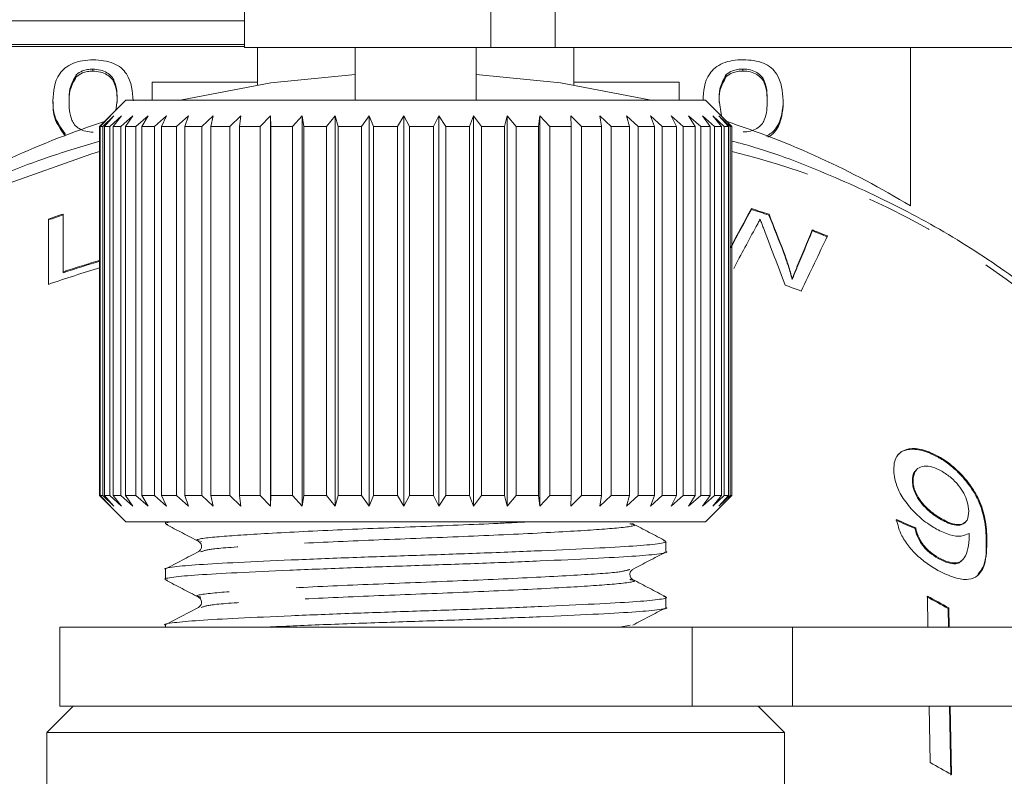
# Model space of a CAD drawing. Units: millimetres. Extents: x -33 to 1212, y 5 to 510.
# Drawn here: x 699 to 736, y 386 to 414 of the extents above; entities that cross this region are included whole.
import ezdxf

# ---------------------------------------------------------------- set-up
doc = ezdxf.new("R2010")
doc.units = ezdxf.units.MM
doc.header["$LTSCALE"] = 2
doc.linetypes.add('PHANTOM', pattern=[12.7, 6.35, -1.27, 1.27, -1.27, 1.27, -1.27])

msp = doc.modelspace()

# ---------------------------------------------------------------- linework, layer by layer
at = {"color": 7, "linetype": 'Continuous', "lineweight": 15}
for p, q in [((707.474, 416.389), (707.474, 413.389)), ((707.474, 414.398), (695.201, 414.398)), ((695.201, 413.498), (707.474, 413.498)), ((695.201, 413.421), (707.474, 413.421)), ((716.829, 413.389), (707.474, 413.389)), ((707.974, 413.389), (707.974, 412.066)), ((711.674, 413.389), (711.674, 411.389)), ((716.274, 411.389), (716.274, 413.389)), ((719.274, 413.389), (716.829, 413.389)), ((747.681, 413.389), (719.274, 413.389)), ((719.974, 412.066), (719.974, 413.389)), ((732.748, 413.389), (732.748, 407.376)), ((701.727, 412.565), (701.727, 412.488)), ((726.395, 412.57), (726.395, 412.494)), ((701.095, 412.356), (701.095, 412.279)), ((725.763, 412.361), (725.763, 412.284)), ((707.974, 412.066), (703.974, 412.066)), ((703.974, 412.066), (703.974, 411.389)), ((707.974, 411.968), (707.974, 412.066)), ((723.974, 412.066), (719.974, 412.066)), ((719.974, 412.066), (719.974, 411.968)), ((723.974, 411.389), (723.974, 412.066)), ((700.21, 411.369), (700.21, 411.292)), ((702.974, 411.389), (701.974, 410.389)), ((702.594, 411.009), (702.648, 411.37)), ((724.974, 411.389), (702.974, 411.389)), ((725.774, 410.589), (724.974, 411.389)), ((725.488, 411.376), (725.575, 410.788)), ((727.925, 411.375), (727.925, 411.298)), ((701.979, 410.389), (702.387, 410.789)), ((702.387, 410.789), (702.001, 410.389)), ((702.096, 410.389), (702.525, 410.789)), ((702.525, 410.789), (702.17, 410.389)), ((702.367, 410.389), (702.813, 410.789)), ((702.813, 410.789), (702.493, 410.389)), ((702.79, 410.389), (703.246, 410.789)), ((703.246, 410.789), (702.965, 410.389)), ((703.359, 410.389), (703.818, 410.789)), ((703.818, 410.789), (703.581, 410.389)), ((704.066, 410.389), (704.524, 410.789)), ((704.524, 410.789), (704.333, 410.389)), ((704.903, 410.389), (705.352, 410.789)), ((705.352, 410.789), (705.21, 410.389)), ((705.857, 410.389), (706.293, 410.789)), ((706.293, 410.789), (706.201, 410.389)), ((706.918, 410.389), (707.334, 410.789)), ((707.334, 410.789), (707.294, 410.389)), ((708.07, 410.389), (708.461, 410.789)), ((708.461, 410.789), (708.474, 410.389)), ((708.461, 395.989), (708.461, 410.789)), ((709.299, 410.389), (709.661, 410.789)), ((709.661, 410.789), (709.726, 410.389)), ((709.661, 395.989), (709.661, 410.789)), ((710.59, 410.389), (710.916, 410.789)), ((710.916, 410.789), (711.033, 410.389)), ((710.916, 395.989), (710.916, 410.789)), ((711.924, 410.389), (712.212, 410.789)), ((712.212, 410.789), (712.378, 410.389)), ((712.212, 395.989), (712.212, 410.789)), ((713.285, 410.389), (713.53, 410.789)), ((713.53, 410.789), (713.744, 410.389)), ((713.53, 395.989), (713.53, 410.789)), ((714.655, 410.389), (714.854, 410.789)), ((714.854, 410.789), (715.113, 410.389)), ((714.854, 395.989), (714.854, 410.789)), ((716.017, 410.389), (716.167, 410.789)), ((716.167, 410.789), (716.468, 410.389)), ((716.167, 395.989), (716.167, 410.789)), ((717.351, 410.389), (717.451, 410.789)), ((717.451, 410.789), (717.79, 410.389)), ((717.451, 395.989), (717.451, 410.789)), ((718.642, 410.389), (718.69, 410.789)), ((718.69, 410.789), (719.062, 410.389)), ((718.69, 395.989), (718.69, 410.789)), ((719.867, 410.789), (720.267, 410.389)), ((719.872, 410.389), (719.867, 410.789)), ((720.968, 410.789), (721.391, 410.389)), ((721.025, 410.389), (720.968, 410.789)), ((721.977, 410.789), (722.418, 410.389)), ((722.085, 410.389), (721.977, 410.789)), ((722.882, 410.789), (723.335, 410.389)), ((723.041, 410.389), (722.882, 410.789)), ((723.671, 410.789), (724.13, 410.389)), ((723.878, 410.389), (723.671, 410.789)), ((724.334, 410.789), (724.792, 410.389)), ((724.586, 410.389), (724.334, 410.789)), ((724.861, 410.789), (725.314, 410.389)), ((725.155, 410.389), (724.861, 410.789)), ((725.247, 410.789), (725.687, 410.389)), ((725.579, 410.389), (725.247, 410.789)), ((725.485, 410.789), (725.908, 410.389)), ((725.852, 410.389), (725.485, 410.789)), ((725.574, 410.789), (725.974, 410.389)), ((725.969, 410.389), (725.574, 410.789)), ((701.974, 410.389), (701.974, 396.389)), ((701.979, 410.389), (701.974, 410.389)), ((701.979, 396.389), (701.979, 410.389)), ((702.096, 410.389), (702.001, 410.389)), ((702.001, 410.389), (702.001, 396.389)), ((702.096, 396.389), (702.096, 410.389)), ((702.367, 410.389), (702.17, 410.389)), ((702.17, 410.389), (702.17, 396.389)), ((702.367, 396.389), (702.367, 410.389)), ((702.79, 410.389), (702.493, 410.389)), ((702.493, 410.389), (702.493, 396.389)), ((702.79, 396.389), (702.79, 410.389)), ((703.359, 410.389), (702.965, 410.389)), ((702.965, 410.389), (702.965, 396.389)), ((703.359, 396.389), (703.359, 410.389)), ((704.066, 410.389), (703.581, 410.389)), ((703.581, 410.389), (703.581, 396.389)), ((704.066, 396.389), (704.066, 410.389)), ((704.903, 410.389), (704.333, 410.389)), ((704.333, 410.389), (704.333, 396.389)), ((704.903, 396.389), (704.903, 410.389)), ((705.857, 410.389), (705.21, 410.389)), ((705.21, 410.389), (705.21, 396.389)), ((705.857, 396.389), (705.857, 410.389)), ((706.918, 410.389), (706.201, 410.389)), ((706.201, 410.389), (706.201, 396.389)), ((706.918, 396.389), (706.918, 410.389)), ((708.07, 410.389), (707.294, 410.389)), ((707.294, 410.389), (707.294, 396.389)), ((708.07, 396.389), (708.07, 410.389)), ((709.299, 410.389), (708.474, 410.389)), ((708.474, 410.389), (708.474, 396.389)), ((709.299, 396.389), (709.299, 410.389)), ((710.59, 410.389), (709.726, 410.389)), ((709.726, 410.389), (709.726, 396.389)), ((710.59, 396.389), (710.59, 410.389)), ((711.924, 410.389), (711.033, 410.389)), ((711.033, 410.389), (711.033, 396.389)), ((711.924, 396.389), (711.924, 410.389)), ((713.285, 410.389), (712.378, 410.389)), ((712.378, 410.389), (712.378, 396.389)), ((713.285, 396.389), (713.285, 410.389)), ((714.655, 410.389), (713.744, 410.389)), ((713.744, 410.389), (713.744, 396.389)), ((714.655, 396.389), (714.655, 410.389)), ((716.017, 410.389), (715.113, 410.389)), ((715.113, 410.389), (715.113, 396.389)), ((716.017, 396.389), (716.017, 410.389)), ((717.351, 410.389), (716.468, 410.389)), ((716.468, 410.389), (716.468, 396.389)), ((717.351, 396.389), (717.351, 410.389)), ((718.642, 410.389), (717.79, 410.389)), ((717.79, 410.389), (717.79, 396.389)), ((718.642, 396.389), (718.642, 410.389)), ((719.872, 410.389), (719.062, 410.389)), ((719.062, 410.389), (719.062, 396.389)), ((719.872, 396.389), (719.872, 410.389)), ((721.025, 410.389), (720.267, 410.389)), ((720.267, 410.389), (720.267, 396.389)), ((721.025, 396.389), (721.025, 410.389)), ((722.085, 410.389), (721.391, 410.389)), ((721.391, 410.389), (721.391, 396.389)), ((722.085, 396.389), (722.085, 410.389)), ((723.041, 410.389), (722.418, 410.389)), ((722.418, 410.389), (722.418, 396.389)), ((723.041, 396.389), (723.041, 410.389)), ((723.878, 410.389), (723.335, 410.389)), ((723.335, 410.389), (723.335, 396.389)), ((723.878, 396.389), (723.878, 410.389)), ((724.586, 410.389), (724.13, 410.389)), ((724.13, 410.389), (724.13, 396.389)), ((724.586, 396.389), (724.586, 410.389)), ((725.155, 410.389), (724.792, 410.389)), ((724.792, 410.389), (724.792, 396.389)), ((725.155, 396.389), (725.155, 410.389)), ((725.579, 410.389), (725.314, 410.389)), ((725.314, 410.389), (725.314, 396.389)), ((725.579, 396.389), (725.579, 410.389)), ((725.852, 410.389), (725.687, 410.389)), ((725.687, 410.389), (725.687, 396.389)), ((725.852, 396.389), (725.852, 410.389)), ((725.969, 410.389), (725.908, 410.389)), ((725.908, 410.389), (725.908, 396.389)), ((725.969, 396.389), (725.969, 410.389)), ((725.974, 410.389), (725.974, 396.389)), ((700.672, 410.117), (700.672, 410.05)), ((700.594, 407.034), (700.594, 407.068)), ((726.714, 407.243), (726.714, 407.276)), ((727.384, 407.024), (727.384, 407.058)), ((729.029, 406.43), (729.029, 406.464)), ((727.948, 405.587), (727.948, 405.621)), ((700.594, 404.84), (700.594, 404.873)), ((728.446, 405.029), (728.446, 405.063)), ((728.262, 404.584), (728.262, 404.618)), ((733.822, 397.869), (733.798, 397.844)), ((732.98, 397.368), (732.956, 397.343)), ((732.85, 396.944), (732.826, 396.919)), ((701.974, 396.389), (702.974, 395.389)), ((701.979, 396.389), (701.974, 396.389)), ((702.387, 395.989), (701.979, 396.389)), ((702.001, 396.389), (702.387, 395.989)), ((702.096, 396.389), (702.001, 396.389)), ((702.525, 395.989), (702.096, 396.389)), ((702.17, 396.389), (702.525, 395.989)), ((702.367, 396.389), (702.17, 396.389)), ((702.813, 395.989), (702.367, 396.389)), ((702.493, 396.389), (702.813, 395.989)), ((702.79, 396.389), (702.493, 396.389)), ((703.246, 395.989), (702.79, 396.389)), ((702.965, 396.389), (703.246, 395.989)), ((703.359, 396.389), (702.965, 396.389)), ((703.818, 395.989), (703.359, 396.389)), ((703.581, 396.389), (703.818, 395.989)), ((704.066, 396.389), (703.581, 396.389)), ((704.524, 395.989), (704.066, 396.389)), ((704.333, 396.389), (704.524, 395.989)), ((704.903, 396.389), (704.333, 396.389)), ((705.352, 395.989), (704.903, 396.389)), ((705.21, 396.389), (705.352, 395.989)), ((705.857, 396.389), (705.21, 396.389)), ((706.293, 395.989), (705.857, 396.389)), ((706.201, 396.389), (706.293, 395.989)), ((706.918, 396.389), (706.201, 396.389)), ((707.334, 395.989), (706.918, 396.389)), ((707.294, 396.389), (707.334, 395.989)), ((708.07, 396.389), (707.294, 396.389)), ((708.461, 395.989), (708.07, 396.389)), ((708.474, 396.389), (708.461, 395.989)), ((709.299, 396.389), (708.474, 396.389)), ((709.661, 395.989), (709.299, 396.389)), ((709.726, 396.389), (709.661, 395.989)), ((710.59, 396.389), (709.726, 396.389)), ((710.916, 395.989), (710.59, 396.389)), ((711.033, 396.389), (710.916, 395.989)), ((711.924, 396.389), (711.033, 396.389)), ((712.212, 395.989), (711.924, 396.389)), ((712.378, 396.389), (712.212, 395.989)), ((713.285, 396.389), (712.378, 396.389)), ((713.53, 395.989), (713.285, 396.389)), ((713.744, 396.389), (713.53, 395.989)), ((714.655, 396.389), (713.744, 396.389)), ((714.854, 395.989), (714.655, 396.389)), ((715.113, 396.389), (714.854, 395.989)), ((716.017, 396.389), (715.113, 396.389)), ((716.167, 395.989), (716.017, 396.389)), ((716.468, 396.389), (716.167, 395.989)), ((717.351, 396.389), (716.468, 396.389)), ((717.451, 395.989), (717.351, 396.389)), ((717.79, 396.389), (717.451, 395.989)), ((718.642, 396.389), (717.79, 396.389)), ((718.69, 395.989), (718.642, 396.389)), ((719.062, 396.389), (718.69, 395.989)), ((719.872, 396.389), (719.062, 396.389)), ((719.867, 395.989), (719.872, 396.389)), ((720.267, 396.389), (719.867, 395.989)), ((721.025, 396.389), (720.267, 396.389)), ((720.968, 395.989), (721.025, 396.389)), ((721.391, 396.389), (720.968, 395.989)), ((722.085, 396.389), (721.391, 396.389)), ((721.977, 395.989), (722.085, 396.389)), ((722.418, 396.389), (721.977, 395.989)), ((723.041, 396.389), (722.418, 396.389)), ((722.882, 395.989), (723.041, 396.389)), ((723.335, 396.389), (722.882, 395.989)), ((723.878, 396.389), (723.335, 396.389)), ((723.671, 395.989), (723.878, 396.389)), ((724.13, 396.389), (723.671, 395.989)), ((724.586, 396.389), (724.13, 396.389)), ((724.334, 395.989), (724.586, 396.389)), ((724.792, 396.389), (724.334, 395.989)), ((725.155, 396.389), (724.792, 396.389)), ((724.861, 395.989), (725.155, 396.389)), ((725.314, 396.389), (724.861, 395.989)), ((724.974, 395.389), (725.774, 396.189)), ((725.247, 395.989), (725.579, 396.389)), ((725.687, 396.389), (725.247, 395.989)), ((725.579, 396.389), (725.314, 396.389)), ((725.485, 395.989), (725.852, 396.389)), ((725.908, 396.389), (725.485, 395.989)), ((725.574, 395.989), (725.969, 396.389)), ((725.974, 396.389), (725.574, 395.989)), ((725.852, 396.389), (725.687, 396.389)), ((725.969, 396.389), (725.908, 396.389)), ((724.974, 395.389), (702.974, 395.389)), ((704.474, 395.389), (704.474, 395.317)), ((733.95, 395.492), (733.926, 395.467)), ((734.828, 395.365), (734.852, 395.389)), ((722.096, 395.319), (722.141, 395.31)), ((732.951, 395.157), (732.927, 395.132)), ((705.808, 394.652), (705.849, 394.643)), ((723.474, 394.258), (723.474, 394.645)), ((735.654, 394.712), (735.63, 394.688)), ((705.85, 394.261), (705.808, 394.252)), ((733.825, 394.026), (733.802, 394.001)), ((734.695, 393.905), (734.718, 393.93)), ((704.474, 393.587), (704.474, 393.2)), ((723.474, 392.142), (723.474, 392.529)), ((733.395, 392.57), (733.414, 391.389)), ((734.203, 392.12), (734.18, 392.095)), ((734.18, 392.095), (734.191, 391.389)), ((734.203, 392.12), (734.215, 391.389)), ((700.474, 391.389), (700.474, 388.389)), ((700.474, 391.389), (724.473, 391.389)), ((704.474, 391.47), (704.474, 391.389)), ((724.473, 391.389), (728.271, 391.389)), ((728.271, 391.389), (747.681, 391.389)), ((700.974, 388.389), (699.974, 387.389)), ((700.474, 388.389), (724.473, 388.389)), ((728.271, 388.389), (724.473, 388.389)), ((727.974, 387.389), (726.974, 388.389)), ((728.271, 388.389), (747.681, 388.389)), ((733.462, 388.389), (733.497, 386.251)), ((734.24, 388.389), (734.283, 385.776)), ((734.264, 388.389), (734.306, 385.8)), ((699.974, 387.389), (699.974, 382.389)), ((699.974, 387.389), (727.974, 387.389)), ((727.974, 382.389), (727.974, 387.389))]:
    msp.add_line(p, q, dxfattribs=at)
at = {"color": 8, "linetype": 'PHANTOM', "lineweight": 0}
for p, q in [((716.829, 413.389), (716.829, 416.389)), ((719.274, 416.389), (719.274, 413.389)), ((722.114, 391.471), (721.724, 391.389)), ((724.473, 388.389), (724.473, 391.389)), ((728.271, 391.389), (728.271, 388.389))]:
    msp.add_line(p, q, dxfattribs=at)
at = {"color": 7, "linetype": 'Continuous', "lineweight": 15, "flags": 128}
for points in [[(711.674, 412.365), (708.474, 412.043), (705.038, 411.389)], [(722.91, 411.389), (719.475, 412.043), (716.274, 412.365)], [(700.594, 407.068), (700.594, 405.144), (700.594, 404.873)], [(700.594, 407.034), (700.594, 405.115), (700.594, 404.84)], [(700.037, 404.396), (700.037, 404.703), (700.037, 406.876)]]:
    msp.add_lwpolyline(points, dxfattribs=at)
at = {"color": 8, "linetype": 'PHANTOM', "lineweight": 0, "flags": 128}
msp.add_lwpolyline([(702.019, 409.455), (701.643, 409.342), (698.366, 408.182), (695.273, 406.757), (692.399, 405.084), (689.778, 403.183), (687.44, 401.076), (685.414, 398.787), (683.722, 396.345), (682.386, 393.776), (681.419, 391.112), (680.834, 388.384), (680.721, 387.422)], dxfattribs=at)
at = {"color": 7, "linetype": 'Continuous', "lineweight": 15}
for centre, radius, start, end in [((712.452, 379.016), 33.195, 107.9776, 121.3118), ((715.494, 379.011), 33.201, 58.689, 72.0651), ((713.051, 369.887), 39.212, 108.5237, 109.3842), ((713.013, 370.02), 39.042, 108.5471, 109.4115), ((714.807, 369.616), 39.497, 71.4313, 72.4536), ((714.812, 369.654), 39.428, 71.4062, 72.4303), ((715.319, 371.031), 37.993, 67.9148, 68.8476), ((715.319, 371.051), 37.942, 67.8839, 68.8181), ((713.2, 367.164), 39.761, 106.3326, 108.4842), ((713.184, 367.233), 39.658, 106.3528, 108.5102), ((713.168, 366.97), 39.663, 106.3264, 109.3336), ((715.063, 367.788), 38.798, 69.5662, 70.528), ((716.824, 361.879), 34.846, 60.128, 61.6503), ((716.812, 361.839), 34.92, 60.1296, 61.6487), ((716.816, 355.342), 35.123, 60.1344, 61.6447)]:
    msp.add_arc(centre, radius, start, end, dxfattribs=at)
at = {"color": 8, "linetype": 'PHANTOM', "lineweight": 0}
msp.add_arc((719.056, 380.96), 29.31, 20.8433, 76.3482, dxfattribs=at)
at = {"color": 7, "linetype": 'Continuous', "lineweight": 15}
for centre, major_axis, ratio, start_param, end_param in [((711.907, 350.761), (32.922, 80.429), 0.118909, 0.841447, 0.866523), ((711.909, 350.766), (32.883, 80.335), 0.118909, 0.840964, 0.866075), ((715.976, 409.339), (-31.417, 77.754), 0.116278, 4.617657, 4.63613), ((715.973, 409.345), (-31.378, 77.658), 0.116278, 4.617093, 4.635593), ((711.905, 349.713), (32.949, 80.491), 0.118922, 0.835842, 0.863367), ((716.062, 409.137), (-31.494, 80.771), 0.108826, 4.610931, 4.637893), ((711.287, 333.148), (33.799, 102.414), 0.079275, 0.79942, 0.818811), ((711.29, 333.157), (33.76, 102.296), 0.079275, 0.798837, 0.818256), ((711.575, 337.665), (33.507, 92.171), 0.095255, 0.767115, 0.800425), ((713.927, 373.951), (33.507, 3.686), 0.724109, 0.890564, 0.916655), ((713.927, 373.952), (33.547, 3.69), 0.724109, 0.890528, 0.916588)]:
    msp.add_ellipse(centre, major_axis=major_axis, ratio=ratio, start_param=start_param, end_param=end_param, dxfattribs=at)
for points, knots in [([(700.21, 411.369), (700.228, 411.722), (700.251, 412.163), (700.654, 412.617), (700.951, 412.797), (701.33, 412.902), (701.599, 412.912), (701.734, 412.918)], [0, 0, 0, 0, 0.499148, 0.624523, 0.749597, 0.874674, 1, 1, 1, 1]), ([(701.734, 412.918), (701.868, 412.912), (702.137, 412.901), (702.515, 412.797), (702.819, 412.62), (703.195, 412.155), (703.229, 411.718), (703.257, 411.369)], [0, 0, 0, 0, 0.125373, 0.250643, 0.375698, 0.501114, 1, 1, 1, 1]), ([(724.879, 411.375), (724.897, 411.727), (724.92, 412.168), (725.323, 412.622), (725.62, 412.802), (725.998, 412.907), (726.267, 412.917), (726.402, 412.923)], [0, 0, 0, 0, 0.49915, 0.624523, 0.749597, 0.874674, 1, 1, 1, 1]), ([(726.402, 412.923), (726.536, 412.917), (726.806, 412.906), (727.183, 412.802), (727.487, 412.625), (727.862, 412.161), (727.897, 411.724), (727.925, 411.375)], [0, 0, 0, 0, 0.125374, 0.250644, 0.375697, 0.501114, 1, 1, 1, 1]), ([(701.727, 412.565), (701.658, 412.562), (701.52, 412.556), (701.288, 412.493), (701.168, 412.408), (701.095, 412.356)], [0, 0, 0, 0, 0.280454, 0.56069, 1, 1, 1, 1]), ([(702.648, 411.37), (702.643, 411.621), (702.638, 411.934), (702.447, 412.29), (702.265, 412.438), (702.019, 412.547), (701.824, 412.559), (701.727, 412.565)], [0, 0, 0, 0, 0.500352, 0.625528, 0.750516, 0.875255, 1, 1, 1, 1]), ([(726.395, 412.57), (726.326, 412.567), (726.188, 412.561), (725.956, 412.498), (725.836, 412.413), (725.763, 412.361)], [0, 0, 0, 0, 0.2804526, 0.5606892, 1, 1, 1, 1]), ([(727.316, 411.376), (727.311, 411.626), (727.306, 411.939), (727.115, 412.295), (726.933, 412.443), (726.687, 412.552), (726.492, 412.564), (726.395, 412.57)], [0, 0, 0, 0, 0.500352, 0.625529, 0.750517, 0.875255, 1, 1, 1, 1]), ([(701.095, 412.356), (700.996, 412.177), (700.818, 411.858), (700.819, 411.52), (700.819, 411.37)], [0, 0, 0, 0, 0.55806, 1, 1, 1, 1]), ([(701.095, 412.279), (700.996, 412.101), (700.818, 411.781), (700.819, 411.443), (700.819, 411.294)], [0, 0, 0, 0, 0.558057, 1, 1, 1, 1]), ([(701.727, 412.488), (701.658, 412.485), (701.52, 412.48), (701.288, 412.416), (701.168, 412.331), (701.095, 412.279)], [0, 0, 0, 0, 0.280454, 0.56069, 1, 1, 1, 1]), ([(702.648, 411.294), (702.643, 411.544), (702.638, 411.857), (702.447, 412.214), (702.265, 412.361), (702.019, 412.471), (701.824, 412.482), (701.727, 412.488)], [0, 0, 0, 0, 0.500351, 0.62553, 0.750516, 0.875256, 1, 1, 1, 1]), ([(725.763, 412.361), (725.664, 412.183), (725.487, 411.864), (725.488, 411.525), (725.488, 411.376)], [0, 0, 0, 0, 0.558059, 1, 1, 1, 1]), ([(725.763, 412.284), (725.664, 412.106), (725.487, 411.787), (725.488, 411.449), (725.488, 411.299)], [0, 0, 0, 0, 0.55806, 1, 1, 1, 1]), ([(726.395, 412.494), (726.326, 412.491), (726.188, 412.485), (725.956, 412.422), (725.836, 412.336), (725.763, 412.284)], [0, 0, 0, 0, 0.280453, 0.560688, 1, 1, 1, 1]), ([(727.316, 411.299), (727.311, 411.55), (727.306, 411.863), (727.115, 412.219), (726.933, 412.367), (726.687, 412.476), (726.492, 412.488), (726.395, 412.494)], [0, 0, 0, 0, 0.5003516, 0.625529, 0.7505162, 0.8752556, 1, 1, 1, 1]), ([(700.672, 410.117), (700.51, 410.339), (700.219, 410.737), (700.213, 411.175), (700.21, 411.369)], [0, 0, 0, 0, 0.557974, 1, 1, 1, 1]), ([(700.672, 410.041), (700.51, 410.263), (700.219, 410.661), (700.213, 411.099), (700.21, 411.292)], [0, 0, 0, 0, 0.557973, 1, 1, 1, 1]), ([(700.819, 411.37), (700.824, 411.121), (700.831, 410.809), (701.015, 410.452), (701.2, 410.306), (701.442, 410.195), (701.637, 410.182), (701.734, 410.175)], [0, 0, 0, 0, 0.500362, 0.625567, 0.750537, 0.875304, 1, 1, 1, 1]), ([(726.402, 410.181), (726.499, 410.188), (726.692, 410.201), (726.935, 410.312), (727.119, 410.458), (727.305, 410.815), (727.311, 411.126), (727.316, 411.376)], [0, 0, 0, 0, 0.124657, 0.24942, 0.374387, 0.49959, 1, 1, 1, 1]), ([(727.925, 411.375), (727.902, 411.026), (727.874, 410.589), (727.511, 410.15), (727.34, 410.058), (727.272, 410.021)], [0, 0, 0, 0, 0.706792, 0.88429, 1, 1, 1, 1]), ([(727.925, 411.298), (727.9, 410.95), (727.869, 410.515), (727.53, 410.09), (727.385, 410.01), (727.343, 409.987)], [0, 0, 0, 0, 0.738339, 0.923759, 1, 1, 1, 1]), ([(702.019, 409.842), (701.349, 409.643), (699.611, 409.13), (696.963, 408.016), (694.097, 406.546), (691.444, 404.842), (689.026, 402.934), (686.872, 400.839), (685.006, 398.58), (683.45, 396.182), (682.213, 393.672), (681.338, 391.078), (680.854, 388.999), (680.783, 387.79), (680.765, 387.472)], [0, 0, 0, 0, 0.057467, 0.149014, 0.240574, 0.332123, 0.423621, 0.515011, 0.606225, 0.697187, 0.78783, 0.878114, 0.968046, 1, 1, 1, 1]), ([(746.436, 391.389), (746.357, 391.697), (746.054, 392.876), (745.181, 394.856), (743.828, 397.297), (742.14, 399.612), (740.161, 401.783), (737.906, 403.785), (735.397, 405.595), (732.664, 407.202), (729.725, 408.559), (727.478, 409.439), (726.187, 409.783), (725.974, 409.839)], [0, 0, 0, 0, 0.036592, 0.140118, 0.243946, 0.348139, 0.452699, 0.557586, 0.662732, 0.768068, 0.87353, 0.979067, 1, 1, 1, 1]), ([(727.047, 406.87), (727.022, 406.824), (726.985, 406.754), (726.935, 406.662), (726.91, 406.616), (726.898, 406.593)], [0, 0, 0, 0, 0.500003, 0.749995, 1, 1, 1, 1]), ([(727.171, 406.544), (727.15, 406.598), (727.119, 406.68), (727.078, 406.788), (727.058, 406.842), (727.047, 406.87)], [0, 0, 0, 0, 0.499994, 0.74999, 1, 1, 1, 1]), ([(727.948, 405.621), (728.006, 405.453), (728.094, 405.201), (728.195, 404.867), (728.24, 404.701), (728.262, 404.618)], [0, 0, 0, 0, 0.499654, 0.749773, 1, 1, 1, 1]), ([(727.948, 405.587), (728.006, 405.419), (728.094, 405.167), (728.195, 404.833), (728.24, 404.667), (728.262, 404.584)], [0, 0, 0, 0, 0.499655, 0.749773, 1, 1, 1, 1]), ([(728.262, 404.618), (728.293, 404.692), (728.34, 404.803), (728.399, 404.952), (728.43, 405.026), (728.446, 405.063)], [0, 0, 0, 0, 0.499999, 0.749999, 1, 1, 1, 1]), ([(728.262, 404.584), (728.293, 404.658), (728.34, 404.769), (728.399, 404.918), (728.43, 404.992), (728.446, 405.029)], [0, 0, 0, 0, 0.500001, 0.7499968, 1, 1, 1, 1]), ([(733.822, 397.869), (733.619, 397.968), (733.211, 398.167), (732.694, 398.186), (732.323, 398.029), (732.136, 397.729), (732.123, 397.464), (732.117, 397.343)], [0, 0, 0, 0, 0.216169, 0.434449, 0.624547, 0.828603, 1, 1, 1, 1]), ([(733.798, 397.844), (733.594, 397.944), (733.184, 398.145), (732.682, 398.152), (732.378, 398.066), (732.309, 397.946), (732.298, 397.926)], [0, 0, 0, 0, 0.327014, 0.657222, 0.944798, 1, 1, 1, 1]), ([(735.63, 394.688), (735.619, 394.944), (735.599, 395.408), (735.383, 396.138), (734.997, 396.795), (734.512, 397.343), (734.085, 397.678), (733.846, 397.816), (733.798, 397.844)], [0, 0, 0, 0, 0.264601, 0.480018, 0.641166, 0.802686, 0.960583, 1, 1, 1, 1]), ([(735.654, 394.712), (735.643, 394.969), (735.622, 395.433), (735.406, 396.163), (735.021, 396.82), (734.535, 397.368), (734.108, 397.702), (733.87, 397.841), (733.822, 397.869)], [0, 0, 0, 0, 0.264603, 0.480021, 0.641167, 0.802687, 0.960584, 1, 1, 1, 1]), ([(732.117, 397.343), (732.143, 397.123), (732.187, 396.749), (732.551, 396.139), (732.993, 395.639), (733.422, 395.301), (733.67, 395.157), (733.743, 395.114)], [0, 0, 0, 0, 0.300874, 0.509993, 0.719308, 0.91772, 1, 1, 1, 1]), ([(732.826, 396.919), (732.829, 397.067), (732.832, 397.24), (732.95, 397.321), (732.967, 397.332)], [0, 0, 0, 0, 0.85576, 1, 1, 1, 1]), ([(732.85, 396.944), (732.863, 397.082), (732.886, 397.315), (733.122, 397.487), (733.408, 397.521), (733.703, 397.435), (733.878, 397.341), (733.938, 397.309)], [0, 0, 0, 0, 0.302278, 0.507715, 0.713266, 0.901516, 1, 1, 1, 1]), ([(733.938, 397.309), (734.062, 397.231), (734.29, 397.087), (734.58, 396.781), (734.792, 396.465), (734.939, 396.115), (734.955, 395.906), (734.965, 395.79)], [0, 0, 0, 0, 0.21084, 0.387748, 0.5644, 0.758447, 1, 1, 1, 1]), ([(733.926, 395.467), (733.767, 395.566), (733.5, 395.734), (733.174, 396.071), (732.959, 396.388), (732.845, 396.68), (732.832, 396.847), (732.826, 396.919)], [0, 0, 0, 0, 0.272263, 0.458009, 0.643307, 0.844978, 1, 1, 1, 1]), ([(733.95, 395.492), (733.791, 395.591), (733.523, 395.759), (733.197, 396.096), (732.982, 396.413), (732.868, 396.705), (732.855, 396.871), (732.85, 396.944)], [0, 0, 0, 0, 0.272263, 0.458011, 0.643308, 0.844978, 1, 1, 1, 1]), ([(734.965, 395.79), (734.956, 395.668), (734.941, 395.464), (734.766, 395.301), (734.522, 395.27), (734.235, 395.342), (734.036, 395.447), (733.95, 395.492)], [0, 0, 0, 0, 0.27786, 0.467963, 0.658232, 0.852578, 1, 1, 1, 1]), ([(704.57, 395.29), (704.53, 395.298), (704.376, 395.331), (704.581, 395.364), (704.733, 395.389)], [0, 0, 0, 0, 0.2589855, 1, 1, 1, 1]), ([(732.221, 395.473), (732.271, 395.271), (732.355, 394.934), (732.703, 394.417), (733.101, 394.011), (733.484, 393.729), (733.714, 393.595), (733.797, 393.548)], [0, 0, 0, 0, 0.300068, 0.500322, 0.700861, 0.893095, 1, 1, 1, 1]), ([(734.816, 395.377), (734.79, 395.346), (734.718, 395.264), (734.496, 395.248), (734.212, 395.316), (734.012, 395.422), (733.926, 395.467)], [0, 0, 0, 0, 0.175589, 0.470417, 0.771563, 1, 1, 1, 1]), ([(704.502, 395.29), (704.709, 395.182), (705.122, 394.966), (705.536, 394.75), (705.742, 394.642)], [0, 0, 0, 0, 0.500137, 1, 1, 1, 1]), ([(723.474, 394.658), (723.263, 394.768), (722.839, 394.989), (722.416, 395.21), (722.205, 395.321)], [0, 0, 0, 0, 0.5001275, 1, 1, 1, 1]), ([(733.802, 394.001), (733.69, 394.071), (733.497, 394.191), (733.252, 394.433), (733.064, 394.706), (732.972, 394.942), (732.937, 395.091), (732.927, 395.132)], [0, 0, 0, 0, 0.249614, 0.430864, 0.611997, 0.891555, 1, 1, 1, 1]), ([(733.825, 394.026), (733.713, 394.095), (733.52, 394.215), (733.275, 394.457), (733.087, 394.731), (732.995, 394.967), (732.96, 395.116), (732.951, 395.157)], [0, 0, 0, 0, 0.249616, 0.430865, 0.612, 0.891556, 1, 1, 1, 1]), ([(733.743, 395.114), (733.914, 395.032), (734.258, 394.867), (734.695, 394.818), (734.886, 394.908), (734.978, 394.951)], [0, 0, 0, 0, 0.340712, 0.682702, 1, 1, 1, 1]), ([(723.375, 394.673), (723.415, 394.664), (723.591, 394.625), (723.231, 394.553), (722.319, 394.47), (720.803, 394.387), (718.813, 394.294), (716.481, 394.2), (714.01, 394.117), (711.537, 394.034), (709.198, 393.941), (707.198, 393.848), (705.661, 393.765), (704.755, 393.682), (704.366, 393.619), (704.477, 393.587), (704.479, 393.587)], [0, 0, 0, 0, 0.0237184, 0.1063904, 0.1862385, 0.2660862, 0.3487581, 0.4314302, 0.5112781, 0.591126, 0.6737979, 0.7564702, 0.8363181, 0.9161658, 0.9988379, 1, 1, 1, 1]), ([(705.737, 394.644), (705.785, 394.603), (705.86, 394.539), (705.831, 394.329), (705.769, 394.283), (705.738, 394.259)], [0, 0, 0, 0, 0.455467, 0.71924, 1, 1, 1, 1]), ([(733.797, 393.548), (734.01, 393.442), (734.438, 393.228), (734.96, 393.174), (735.361, 393.34), (735.637, 393.832), (735.647, 394.378), (735.654, 394.712)], [0, 0, 0, 0, 0.160648, 0.322923, 0.462627, 0.671065, 1, 1, 1, 1]), ([(734.983, 394.844), (734.975, 394.683), (734.959, 394.371), (734.824, 394.05), (734.645, 393.833), (734.367, 393.813), (734.079, 393.894), (733.898, 393.988), (733.825, 394.026)], [0, 0, 0, 0, 0.252231, 0.489136, 0.636962, 0.786949, 0.913678, 1, 1, 1, 1]), ([(734.978, 394.951), (734.979, 394.933), (734.981, 394.906), (734.982, 394.871), (734.983, 394.853), (734.983, 394.844)], [0, 0, 0, 0, 0.499989, 0.749993, 1, 1, 1, 1]), ([(735.313, 393.396), (735.396, 393.504), (735.64, 393.821), (735.634, 394.343), (735.63, 394.688)], [0, 0, 0, 0, 0.339394, 1, 1, 1, 1]), ([(704.55, 393.178), (704.521, 393.185), (704.359, 393.223), (704.721, 393.292), (705.629, 393.375), (707.146, 393.458), (709.136, 393.551), (711.467, 393.645), (713.938, 393.728), (716.411, 393.811), (718.75, 393.904), (720.75, 393.998), (722.287, 394.081), (723.194, 394.163), (723.583, 394.227), (723.471, 394.258), (723.47, 394.258)], [0, 0, 0, 0, 0.018317, 0.101446, 0.181736, 0.262026, 0.345155, 0.428285, 0.508574, 0.588864, 0.671993, 0.755123, 0.835413, 0.915702, 0.998832, 1, 1, 1, 1]), ([(705.743, 394.262), (705.531, 394.151), (705.108, 393.93), (704.684, 393.709), (704.472, 393.598)], [0, 0, 0, 0, 0.499858, 1, 1, 1, 1]), ([(722.209, 393.585), (722.415, 393.693), (722.828, 393.908), (723.241, 394.124), (723.447, 394.232)], [0, 0, 0, 0, 0.499898, 1, 1, 1, 1]), ([(734.683, 393.917), (734.658, 393.886), (734.583, 393.795), (734.341, 393.791), (734.056, 393.868), (733.875, 393.963), (733.802, 394.001)], [0, 0, 0, 0, 0.172646, 0.514462, 0.803274, 1, 1, 1, 1]), ([(722.211, 393.201), (722.179, 393.225), (722.117, 393.271), (722.089, 393.481), (722.163, 393.545), (722.211, 393.586)], [0, 0, 0, 0, 0.280605, 0.544323, 1, 1, 1, 1]), ([(704.492, 393.178), (704.699, 393.07), (705.112, 392.855), (705.525, 392.639), (705.731, 392.531)], [0, 0, 0, 0, 0.500112, 1, 1, 1, 1]), ([(723.479, 392.539), (723.267, 392.649), (722.844, 392.87), (722.42, 393.092), (722.209, 393.202)], [0, 0, 0, 0, 0.5001481, 1, 1, 1, 1]), ([(723.384, 392.554), (723.419, 392.546), (723.59, 392.507), (723.23, 392.436), (722.319, 392.354), (720.803, 392.271), (718.813, 392.177), (716.481, 392.084), (714.01, 392.001), (711.537, 391.918), (709.198, 391.824), (707.198, 391.731), (705.661, 391.648), (704.755, 391.565), (704.366, 391.502), (704.477, 391.471), (704.479, 391.47)], [0, 0, 0, 0, 0.021733, 0.104573, 0.184583, 0.264594, 0.347434, 0.430274, 0.510284, 0.590294, 0.673134, 0.755975, 0.835985, 0.915995, 0.998836, 1, 1, 1, 1]), ([(705.738, 392.528), (705.77, 392.504), (705.831, 392.458), (705.86, 392.248), (705.785, 392.184), (705.737, 392.143)], [0, 0, 0, 0, 0.2809826, 0.5448189, 1, 1, 1, 1]), ([(705.736, 392.142), (705.524, 392.031), (705.101, 391.81), (704.677, 391.589), (704.466, 391.478)], [0, 0, 0, 0, 0.499854, 1, 1, 1, 1]), ([(708.21, 391.389), (708.529, 391.404), (709.494, 391.45), (711.48, 391.528), (713.935, 391.611), (716.412, 391.694), (718.75, 391.788), (720.75, 391.881), (722.287, 391.964), (723.194, 392.047), (723.583, 392.11), (723.471, 392.141), (723.47, 392.142)], [0, 0, 0, 0, 0.058958, 0.178419, 0.293799, 0.409178, 0.528639, 0.6481, 0.76348, 0.87886, 0.998321, 1, 1, 1, 1]), ([(722.212, 391.47), (722.419, 391.578), (722.832, 391.794), (723.246, 392.01), (723.452, 392.118)], [0, 0, 0, 0, 0.499858, 1, 1, 1, 1])]:
    msp.add_open_spline(points, degree=3, knots=knots, dxfattribs=at)
at = {"color": 8, "linetype": 'PHANTOM', "lineweight": 0}
for points, knots in [([(718.24, 395.389), (717.873, 395.37), (716.644, 395.304), (713.937, 395.202), (710.729, 395.074), (707.953, 394.93), (706.213, 394.811), (705.495, 394.711), (705.771, 394.659), (705.808, 394.652)], [0, 0, 0, 0, 0.075937, 0.254216, 0.432494, 0.615444, 0.791172, 0.972538, 1, 1, 1, 1]), ([(722.141, 395.31), (722.177, 395.303), (722.454, 395.251), (721.736, 395.151), (719.993, 395.032), (717.226, 394.888), (713.987, 394.76), (710.727, 394.633), (708.014, 394.488), (706.199, 394.378), (705.958, 394.297), (705.85, 394.261)], [0, 0, 0, 0, 0.019276, 0.146571, 0.269908, 0.398315, 0.523443, 0.648571, 0.776977, 0.900315, 1, 1, 1, 1]), ([(722.105, 393.586), (721.996, 393.549), (721.754, 393.467), (719.935, 393.357), (717.221, 393.213), (713.962, 393.085), (710.722, 392.957), (707.956, 392.813), (706.21, 392.694), (705.494, 392.593), (705.78, 392.54), (705.822, 392.532)], [0, 0, 0, 0, 0.100539, 0.223372, 0.351253, 0.475869, 0.600485, 0.728366, 0.851199, 0.977973, 1, 1, 1, 1]), ([(722.105, 393.201), (722.156, 393.192), (722.455, 393.137), (721.743, 393.034), (719.992, 392.915), (717.227, 392.771), (713.987, 392.644), (710.727, 392.516), (708.012, 392.372), (706.187, 392.261), (705.944, 392.178), (705.834, 392.141)], [0, 0, 0, 0, 0.025987, 0.152005, 0.274105, 0.401224, 0.525096, 0.648969, 0.776087, 0.898188, 1, 1, 1, 1])]:
    msp.add_open_spline(points, degree=3, knots=knots, dxfattribs=at)

doc.saveas('drawing.dxf')
